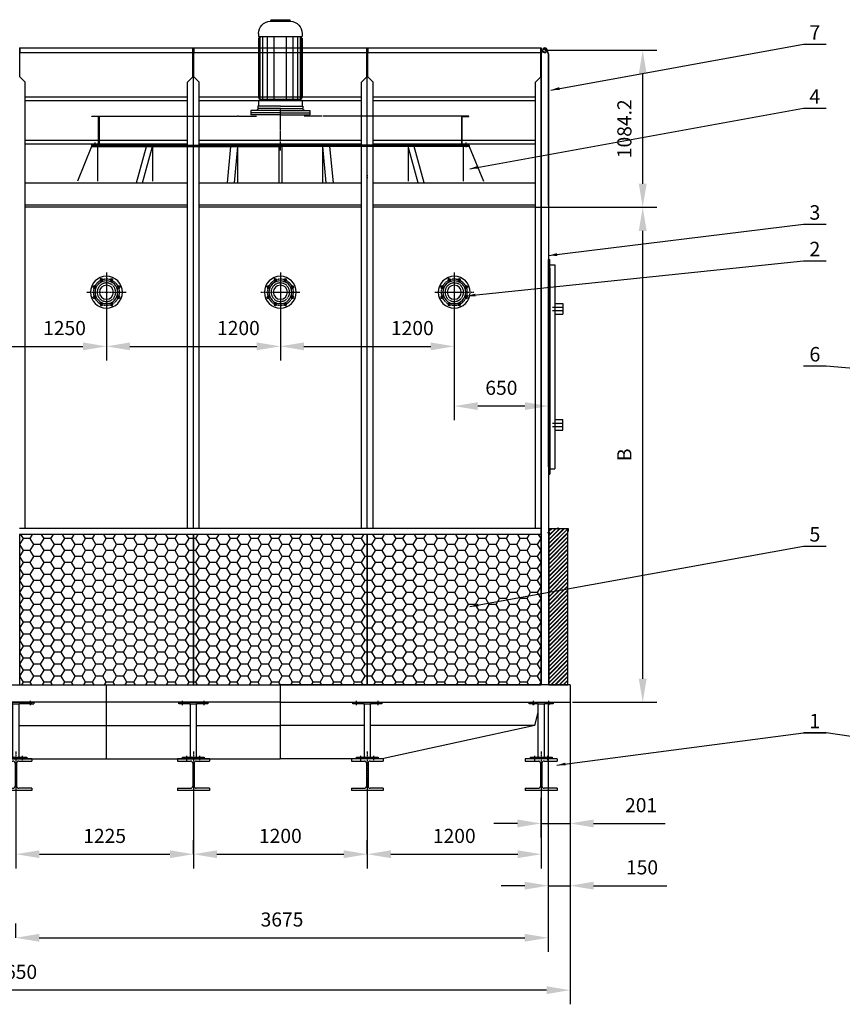
# Model space of a CAD drawing. Units: millimetres. Extents: x 54258 to 72804, y 12616 to 25088.
# Drawn here: x 59646 to 65322, y 18292 to 25088 of the extents above; entities that cross this region are included whole.
import ezdxf
from ezdxf.enums import TextEntityAlignment as Align

# ---------------------------------------------------------------- set-up
doc = ezdxf.new("R2010")
doc.units = ezdxf.units.MM
doc.header["$LTSCALE"] = 0.4
doc.linetypes.add('CENTRO2', pattern=[28.575, 19.05, -3.175, 3.175, -3.175])
doc.linetypes.add('TRAZOS2', pattern=[9.525, 6.35, -3.175])
for name, color, linetype in [('Anotaciones Finas', 3, 'Continuous'), ('Anotaciones Medias', 3, 'Continuous'), ('Cajetín Fino', 5, 'Continuous'), ('Contornos Ocultos', 6, 'TRAZOS2'), ('Contornos Vistos', 4, 'Continuous'), ('Cotas', 2, 'Continuous'), ('Ejes', 2, 'CENTRO2'), ('Rayados', 5, 'Continuous')]:
    doc.layers.add(name, color=color, linetype=linetype)
doc.styles.add('DIN 2', font='arial.ttf')
doc.styles.add('UNE00', font='romans.shx', dxfattribs={"width": 0.9})
doc.dimstyles.new('UNE', dxfattribs={"dimscale": 0, "dimtxt": 2.5, "dimasz": 2.5, "dimexe": 1.5, "dimexo": 0, "dimgap": 1, "dimtad": 1, "dimrnd": 1.38778e-17, "dimdsep": 46, "dimtxsty": 'UNE00', "dimcen": 2.5, "dimclrd": 256, "dimclre": 256, "dimclrt": 256, "dimazin": 0, "dimtfac": 1, "dimtmove": 0, "dimatfit": 3, "dimfxl": 1, "dimlwd": -1, "dimlwe": -1, "dimarcsym": 0})

# ---------------------------------------------------------------- blocks, each defined once
blk = doc.blocks.new('A$C36706801')
at = {"layer": 'Rayados'}
h = blk.add_hatch(dxfattribs=at)
h.set_pattern_fill('HONEY', color=256, scale=15, style=0)
h.set_pattern_definition([(0, (-55432.528, -19077.956), (71.4375, 41.24445), [47.625, -95.25]), (120, (-55432.528, -19077.956), (-71.437491, 41.244465), [47.625, -95.25]), (60, (-55432.528, -19077.956), (9e-06, 82.488915), [-95.25, 47.625])])
h.paths.add_polyline_path([(0, 78), (1200, 78), (1200, 1116), (0, 1116)])
at = {"layer": 'Anotaciones Medias'}
for p, q in [((0, 1116), (1200, 1116)), ((0, 78), (0, 1116)), ((1200, 1116), (1200, 78)), ((1200, 78), (0, 78))]:
    blk.add_line(p, q, dxfattribs=at)
blk = doc.blocks.new('A$C5B9E5741')
at = {"layer": 'Rayados'}
h = blk.add_hatch(dxfattribs=at)
h.set_pattern_fill('ANSI32', color=256, scale=0.65, style=0)
h.set_pattern_definition([(45, (-60253.035, -24522.2566), (-4.37787486, 4.37787486), []), (45, (-60250.1165, -24522.2566), (-4.37787486, 4.37787486), [])])
h.paths.add_polyline_path([(2, 9.8), (0, 9.8), (0, 0), (2, 0)])
h.paths.add_polyline_path([(71.5, 42), (71.5, 40), (134, 40), (134, 20), (136, 20), (136, 42)])
h.paths.add_polyline_path([(64.5, 40), (64.5, 42), (0, 42), (0, 16.2), (2, 16.2), (2, 40)])
at = {"layer": 'Contornos Vistos'}
for p, q in [((0, 42), (136, 42)), ((0, 42), (0, 0)), ((2, 16.2), (0, 16.2)), ((2, 9.8), (0, 9.8)), ((0, 0), (2, 0)), ((134, 40), (2, 40)), ((2, 0), (2, 40)), ((64.5, 42), (64.5, 40)), ((71.5, 42), (71.5, 40)), ((134, 20), (134, 40)), ((136, 20), (134, 20)), ((136, 42), (136, 20))]:
    blk.add_line(p, q, dxfattribs=at)
at = {"layer": 'Ejes'}
for p, q in [((-6.5, 13), (10.5, 13)), ((68, 33.4), (68, 48.7))]:
    blk.add_line(p, q, dxfattribs=at)
blk = doc.blocks.new('A$C504B1315')
at = {"layer": 'Anotaciones Medias'}
for centre, radius in [((135, 135), 110), ((135, 135), 78.8), ((100.6, 218.1), 9), ((169.4, 218.1), 9), ((51.9, 169.4), 9), ((135, 135), 48.7), ((218.1, 169.4), 9), ((51.9, 100.6), 9), ((218.1, 100.6), 9), ((100.6, 51.9), 9), ((169.4, 51.9), 9)]:
    blk.add_circle(centre, radius, dxfattribs=at)
at = {"layer": 'Contornos Ocultos'}
blk.add_circle((135, 135), 64, dxfattribs=at)
at = {"layer": 'Ejes'}
for p, q in [((105.9, 205.1), (95.2, 231)), ((135, 270), (135, 0)), ((164.1, 205.1), (174.8, 231)), ((64.9, 164.1), (39, 174.8)), ((205.1, 164.1), (231, 174.8)), ((270, 135), (0, 135)), ((64.9, 105.9), (39, 95.2)), ((205.1, 105.9), (231, 95.2)), ((105.9, 64.9), (95.2, 39)), ((164.1, 64.9), (174.8, 39))]:
    blk.add_line(p, q, dxfattribs=at)
blk.add_circle((135, 135), 90, dxfattribs=at)
blk = doc.blocks.new('A$C41D639B7')
at = {"layer": 'Anotaciones Medias'}
blk.add_blockref('A$C504B1315', (-135, -135), dxfattribs=at)
blk = doc.blocks.new('tobera 1730 alz')
at = {"layer": 'Anotaciones Finas'}
for p, q in [((73645.7, 24129.9), (73645.7, 24119.9)), ((73645.7, 24129.9), (73678.7, 24129.9)), ((73674.7, 24129.9), (73787.7, 24129.9)), ((73787.7, 24129.9), (74907.7, 24129.9)), ((74907.7, 24129.9), (74947.7, 24129.9)), ((74937.7, 24129.9), (74937.7, 23867.9)), ((73645.7, 24119.9), (73546.9, 23879.9)), ((73645.7, 24119.9), (73787.7, 24119.9)), ((73685.7, 24119.9), (73685.7, 23879.9)), ((73787.7, 24119.9), (74907.7, 24119.9)), ((73954.9, 23867.9), (74024.2, 24119.9)), ((73996.5, 23867.9), (74065.8, 24119.9)), ((74065.8, 24119.9), (74065.8, 23879.9)), ((74581.9, 23867.9), (74606.2, 24119.9)), ((74630.9, 23867.9), (74655.3, 24119.9)), ((74655.3, 23867.9), (74655.3, 24119.9)), ((74907.7, 24119.9), (74947.7, 24119.9))]:
    blk.add_line(p, q, dxfattribs=at)
blk = doc.blocks.new('A$C28907ACF')
at = {"layer": 'Anotaciones Finas'}
for p, q in [((70.6, 833.8), (-68.3, 833.8)), ((65, 844), (-65, 844)), ((-65, 844), (-65, 839.8)), ((65, 844), (65, 839.8)), ((-150, 749), (-150, 729)), ((150, 749), (150, 729)), ((150, 729), (-150, 729)), ((-135, 729), (-150, 714)), ((-150, 714), (-150, 307.3)), ((-146.1, 302.1), (-146.1, 717.9)), ((-138.4, 296), (-138.4, 725.6)), ((-120, 296), (-120, 729)), ((-89.3, 296), (-89.3, 729)), ((-43.2, 296), (-43.2, 729)), ((43.2, 296), (43.2, 729)), ((89.3, 296), (89.3, 729)), ((120, 296), (120, 729)), ((150, 714), (135, 729)), ((138.4, 296), (138.4, 725.6)), ((146.1, 302.1), (146.1, 717.9)), ((150, 714), (150, 307.3)), ((-150, 284.7), (-150, 246)), ((-139.9, 298.6), (-147.5, 303)), ((-139.9, 293.4), (-147.5, 289)), ((138.4, 296), (-138.4, 296)), ((139.9, 298.6), (147.5, 303)), ((139.9, 293.4), (147.5, 289)), ((150, 284.7), (150, 246)), ((0, 216.5), (-203, 216.5)), ((-203, 216.5), (-203, 187)), ((0, 246), (-155, 246)), ((-155, 246), (-155, 231)), ((0, 231), (-155, 231)), ((0, 246), (155, 246)), ((0, 231), (155, 231)), ((0, 216.5), (203, 216.5)), ((155, 246), (155, 231)), ((203, 216.5), (203, 187)), ((0, 202), (-203, 202)), ((0, 187), (-203, 187)), ((0, 202), (203, 202)), ((0, 187), (203, 187))]:
    blk.add_line(p, q, dxfattribs=at)
for centre, radius, start, end in [((-65, 749), 85, 93.78049, 180), ((-71, 839.8), 6, 273.78049, 0), ((71, 839.8), 6, 180, 266.21951), ((65, 749), 85, 0, 86.21951), ((-145, 307.3), 5, 180, 240.14999), ((-145, 284.7), 5, 119.85001, 180), ((-141.4, 296), 3, 299.85001, 60.14999), ((141.4, 296), 3, 119.85001, 240.14999), ((145, 307.3), 5, 299.85001, 0), ((145, 284.7), 5, 0, 60.14999), ((-169.5, 231), 14.5, 270, 0), ((169.5, 231), 14.5, 180, 270)]:
    blk.add_arc(centre, radius, start, end, dxfattribs=at)
blk = doc.blocks.new('*D195')
at = {"layer": 'Cotas', "transparency": 16777216}
for p, q in [((60244.4, 23329.7), (60244.4, 22736.1)), ((61444.4, 23329.7), (61444.4, 22736.1)), ((60406.9, 22833.6), (61281.9, 22833.6))]:
    blk.add_line(p, q, dxfattribs=at)
for points in [[(60406.9, 22860.7), (60406.9, 22806.5), (60244.4, 22833.6)], [(61281.9, 22860.7), (61281.9, 22806.5), (61444.4, 22833.6)]]:
    blk.add_solid(points, dxfattribs=at)
at = {"layer": 'Defpoints', "color": 0, "transparency": 16777216}
for p in [(60244.4, 23329.7), (61444.4, 23329.7), (61444.4, 22833.6)]:
    blk.add_point(p, dxfattribs=at)
at = {"layer": 'Cotas', "transparency": 16777216, "insert": (61155.1, 22947.3), "char_height": 97.5, "attachment_point": 5, "style": 'UNE00'}
blk.add_mtext('1200', dxfattribs=at)
blk = doc.blocks.new('*D196')
at = {"layer": 'Cotas', "transparency": 16777216}
for p, q in [((61444.4, 23329.7), (61444.4, 22736.1)), ((62644.4, 23329.7), (62644.4, 22736.1)), ((61606.9, 22833.6), (62481.9, 22833.6))]:
    blk.add_line(p, q, dxfattribs=at)
for points in [[(61606.9, 22860.7), (61606.9, 22806.5), (61444.4, 22833.6)], [(62481.9, 22860.7), (62481.9, 22806.5), (62644.4, 22833.6)]]:
    blk.add_solid(points, dxfattribs=at)
at = {"layer": 'Defpoints', "color": 0, "transparency": 16777216}
for p in [(61444.4, 23329.7), (62644.4, 23329.7), (62644.4, 22833.6)]:
    blk.add_point(p, dxfattribs=at)
at = {"layer": 'Cotas', "transparency": 16777216, "insert": (62355.1, 22947.3), "char_height": 97.5, "attachment_point": 5, "style": 'UNE00'}
blk.add_mtext('1200', dxfattribs=at)
blk = doc.blocks.new('*D197')
at = {"layer": 'Cotas', "transparency": 16777216}
for p, q in [((58994.4, 23342.2), (58994.4, 22736.1)), ((60244.4, 23329.7), (60244.4, 22736.1)), ((59156.9, 22833.6), (60081.9, 22833.6))]:
    blk.add_line(p, q, dxfattribs=at)
for points in [[(59156.9, 22860.7), (59156.9, 22806.5), (58994.4, 22833.6)], [(60081.9, 22860.7), (60081.9, 22806.5), (60244.4, 22833.6)]]:
    blk.add_solid(points, dxfattribs=at)
at = {"layer": 'Defpoints', "color": 0, "transparency": 16777216}
for p in [(58994.4, 23342.2), (60244.4, 23329.7), (60244.4, 22833.6)]:
    blk.add_point(p, dxfattribs=at)
at = {"layer": 'Cotas', "transparency": 16777216, "insert": (59955.1, 22947.3), "char_height": 97.5, "attachment_point": 5, "style": 'UNE00'}
blk.add_mtext('1250', dxfattribs=at)
blk = doc.blocks.new('*D198')
at = {"layer": 'Cotas', "transparency": 16777216}
for p, q in [((62644.4, 23329.7), (62644.4, 22323.7)), ((63294.4, 23329.7), (63294.4, 22323.7)), ((63131.9, 22421.2), (62806.9, 22421.2))]:
    blk.add_line(p, q, dxfattribs=at)
for points in [[(62806.9, 22448.3), (62806.9, 22394.1), (62644.4, 22421.2)], [(63131.9, 22448.3), (63131.9, 22394.1), (63294.4, 22421.2)]]:
    blk.add_solid(points, dxfattribs=at)
at = {"layer": 'Defpoints', "color": 0, "transparency": 16777216}
for p in [(62644.4, 23329.7), (63294.4, 23329.7), (62644.4, 22421.2)]:
    blk.add_point(p, dxfattribs=at)
at = {"layer": 'Cotas', "transparency": 16777216, "insert": (62969.4, 22535), "char_height": 97.5, "attachment_point": 5, "style": 'UNE00'}
blk.add_mtext('650', dxfattribs=at)
blk = doc.blocks.new('*D205')
at = {"layer": 'Cotas', "transparency": 16777216}
for p, q in [((63204.4, 23793.2), (64042.2, 23793.2)), ((63944.7, 20539.7), (63944.7, 23630.7)), ((63459.4, 20377.2), (64042.2, 20377.2))]:
    blk.add_line(p, q, dxfattribs=at)
for points in [[(63917.6, 23630.7), (63971.8, 23630.7), (63944.7, 23793.2)], [(63917.6, 20539.7), (63971.8, 20539.7), (63944.7, 20377.2)]]:
    blk.add_solid(points, dxfattribs=at)
at = {"layer": 'Defpoints', "color": 0, "transparency": 16777216}
for p in [(63204.4, 23793.2), (63944.7, 23793.2), (63459.4, 20377.2)]:
    blk.add_point(p, dxfattribs=at)
at = {"layer": 'Cotas', "transparency": 16777216, "insert": (63830.9, 22085.2), "char_height": 97.5, "attachment_point": 5, "rotation": 90, "style": 'UNE00'}
blk.add_mtext('B', dxfattribs=at)
blk = doc.blocks.new('*D206')
at = {"layer": 'Cotas', "transparency": 16777216}
for p, q in [((63269.4, 24877.4), (64042.2, 24877.4)), ((63944.7, 23955.7), (63944.7, 24714.9)), ((63204.4, 23793.2), (64042.2, 23793.2))]:
    blk.add_line(p, q, dxfattribs=at)
for points in [[(63917.6, 24714.9), (63971.8, 24714.9), (63944.7, 24877.4)], [(63917.6, 23955.7), (63971.8, 23955.7), (63944.7, 23793.2)]]:
    blk.add_solid(points, dxfattribs=at)
at = {"layer": 'Defpoints', "color": 0, "transparency": 16777216}
for p in [(63269.4, 24877.4), (63944.7, 24877.4), (63204.4, 23793.2)]:
    blk.add_point(p, dxfattribs=at)
at = {"layer": 'Cotas', "transparency": 16777216, "insert": (63830.9, 24335.3), "char_height": 97.5, "attachment_point": 5, "rotation": 90, "style": 'UNE00'}
blk.add_mtext('1084.2', dxfattribs=at)
blk = doc.blocks.new('*D264')
at = {"layer": 'Cotas', "transparency": 16777216}
for p, q in [((-5051, -1203), (-5051, -3287.9)), ((2599, -2039.6), (2599, -3287.9)), ((2436.5, -3190.4), (-4888.5, -3190.4))]:
    blk.add_line(p, q, dxfattribs=at)
for points in [[(-4888.5, -3163.3), (-4888.5, -3217.5), (-5051, -3190.4)], [(2436.5, -3163.3), (2436.5, -3217.5), (2599, -3190.4)]]:
    blk.add_solid(points, dxfattribs=at)
at = {"layer": 'Defpoints', "color": 0, "transparency": 16777216}
for p in [(-5051, -1203), (2599, -2039.6), (-5051, -3190.4)]:
    blk.add_point(p, dxfattribs=at)
at = {"layer": 'Cotas', "transparency": 16777216, "insert": (-1226, -3076.7), "char_height": 97.5, "attachment_point": 5, "style": 'UNE00'}
blk.add_mtext('7650', dxfattribs=at)
blk = doc.blocks.new('*D267')
at = {"layer": 'Cotas', "transparency": 16777216}
for p, q in [((2449, -1203), (2449, -2566.6)), ((2599, -1203), (2599, -2566.6)), ((2286.5, -2469.1), (2124, -2469.1)), ((2449, -2469.1), (2599, -2469.1)), ((2761.5, -2469.1), (3267.1, -2469.1))]:
    blk.add_line(p, q, dxfattribs=at)
for points in [[(2286.5, -2442), (2286.5, -2496.1), (2449, -2469.1)], [(2761.5, -2442), (2761.5, -2496.1), (2599, -2469.1)]]:
    blk.add_solid(points, dxfattribs=at)
at = {"layer": 'Defpoints', "color": 0, "transparency": 16777216}
for p in [(2449, -1203), (2599, -1203), (2599, -2469.1)]:
    blk.add_point(p, dxfattribs=at)
at = {"layer": 'Cotas', "transparency": 16777216, "insert": (3095.6, -2355.3), "char_height": 97.5, "attachment_point": 5, "style": 'UNE00'}
blk.add_mtext('150', dxfattribs=at)
blk = doc.blocks.new('A$C71EB4762')
at = {"layer": 'Anotaciones Medias'}
for p, q in [((0, 0), (-25, 0)), ((-25, -10), (-25, 0)), ((-9, -10), (-9, 0)), ((-9, 0), (9, 0)), ((0, 0), (200, 0)), ((9, 0), (9, -10)), ((191, -10), (191, 0)), ((191, 0), (209, 0)), ((200, 0), (225, 0)), ((209, 0), (209, -10)), ((225, 0), (225, -10)), ((0, -10), (-25, -10)), ((0, -10), (-9, -10)), ((74, -10), (0, -10)), ((9, -10), (0, -10)), ((74, -10), (126, -10)), ((80, -16), (80, -10)), ((80, -374), (80, -16)), ((120, -16), (120, -10)), ((120, -16), (120, -374)), ((200, -10), (126, -10)), ((200, -10), (191, -10)), ((209, -10), (200, -10)), ((200, -10), (225, -10)), ((25, -390), (25, -380)), ((25, -380), (46, -380)), ((100, -390), (25, -390)), ((46, -390), (46, -380)), ((46, -380), (64, -380)), ((55, -390), (46, -390)), ((64, -390), (55, -390)), ((64, -380), (64, -390)), ((64, -380), (74, -380)), ((74, -380), (126, -380)), ((80, -374), (80, -380)), ((175, -390), (100, -390)), ((120, -374), (120, -380)), ((126, -380), (175, -380)), ((136, -390), (136, -380)), ((136, -380), (154, -380)), ((145, -390), (136, -390)), ((154, -390), (145, -390)), ((154, -380), (154, -390)), ((175, -380), (175, -390))]:
    blk.add_line(p, q, dxfattribs=at)
for centre, start, end in [((74, -16), 0, 90), ((126, -16), 90, 180), ((74, -374), 270, 0), ((126, -374), 180, 270)]:
    blk.add_arc(centre, 6, start, end, dxfattribs=at)
at = {"layer": 'Ejes'}
for p, q in [((0, -20.3), (0, 10.3)), ((200, -20.3), (200, 10.3)), ((55, -401), (55, -369)), ((145, -400), (145, -370))]:
    blk.add_line(p, q, dxfattribs=at)
blk = doc.blocks.new('A$C7006465F')
at = {"layer": 'Anotaciones Medias'}
for p, q in [((-100, -10), (-100, 0)), ((-100, 0), (100, 0)), ((-85.5, -10), (-85.5, 0)), ((-85.5, 0), (-67.5, 0)), ((-67.5, 0), (-67.5, -10)), ((67.5, -10), (67.5, 0)), ((67.5, 0), (85.5, 0)), ((85.5, 0), (85.5, -10)), ((100, 0), (100, -10)), ((-26, -10), (-100, -10)), ((-76.5, -10), (-85.5, -10)), ((-67.5, -10), (-76.5, -10)), ((-26, -10), (26, -10)), ((-20, -16), (-20, -10)), ((-20, -374), (-20, -16)), ((20, -16), (20, -10)), ((20, -16), (20, -374)), ((100, -10), (26, -10)), ((76.5, -10), (67.5, -10)), ((85.5, -10), (76.5, -10)), ((-75, -390), (-75, -380)), ((-75, -380), (-54, -380)), ((0, -390), (-75, -390)), ((-54, -390), (-54, -380)), ((-54, -380), (-36, -380)), ((-45, -390), (-54, -390)), ((-36, -390), (-45, -390)), ((-36, -380), (-36, -390)), ((-36, -380), (-26, -380)), ((-26, -380), (26, -380)), ((-20, -374), (-20, -380)), ((75, -390), (0, -390)), ((20, -374), (20, -380)), ((26, -380), (75, -380)), ((36, -390), (36, -380)), ((36, -380), (54, -380)), ((45, -390), (36, -390)), ((54, -390), (45, -390)), ((54, -380), (54, -390)), ((75, -380), (75, -390))]:
    blk.add_line(p, q, dxfattribs=at)
for centre, start, end in [((-26, -16), 0, 90), ((26, -16), 90, 180), ((-26, -374), 270, 0), ((26, -374), 180, 270)]:
    blk.add_arc(centre, 6, start, end, dxfattribs=at)
at = {"layer": 'Ejes'}
for p, q in [((-75, -20.3), (-75, 10.3)), ((75, -20.3), (75, 10.3)), ((-45, -401), (-45, -369)), ((45, -400), (45, -370))]:
    blk.add_line(p, q, dxfattribs=at)
blk = doc.blocks.new('A$C07FA4C16')
at = {"layer": 'Anotaciones Medias'}
for p, q in [((-83.1, -10), (-83.1, 0)), ((-83.1, 0), (83.1, 0)), ((-62.6, -10), (-62.6, 0)), ((-44.6, 0), (-44.6, -10)), ((44.6, -10), (44.6, 0)), ((62.6, 0), (62.6, -10)), ((83.1, 0), (83.1, -10)), ((-26, -10), (-83.1, -10)), ((-62.6, -10), (-44.6, -10)), ((-26, -10), (26, -10)), ((-20, -16), (-20, -10)), ((-20, -374), (-20, -16)), ((20, -16), (20, -10)), ((20, -16), (20, -374)), ((83.1, -10), (26, -10)), ((44.6, -10), (62.6, -10)), ((-75, -390), (-75, -380)), ((-75, -380), (-54, -380)), ((0, -390), (-75, -390)), ((-54, -390), (-54, -380)), ((-54, -380), (-36, -380)), ((-45, -390), (-54, -390)), ((-36, -390), (-45, -390)), ((-36, -380), (-36, -390)), ((-36, -380), (-26, -380)), ((-26, -380), (26, -380)), ((-20, -374), (-20, -380)), ((75, -390), (0, -390)), ((20, -374), (20, -380)), ((26, -380), (75, -380)), ((36, -390), (36, -380)), ((36, -380), (54, -380)), ((45, -390), (36, -390)), ((54, -390), (45, -390)), ((54, -380), (54, -390)), ((75, -380), (75, -390))]:
    blk.add_line(p, q, dxfattribs=at)
for centre, start, end in [((-26, -16), 0, 90), ((26, -16), 90, 180), ((-26, -374), 270, 0), ((26, -374), 180, 270)]:
    blk.add_arc(centre, 6, start, end, dxfattribs=at)
at = {"layer": 'Ejes'}
for p, q in [((-53.6, -20.3), (-53.6, 10.3)), ((53.6, -20.3), (53.6, 10.3)), ((-45, -401), (-45, -369)), ((45, -400), (45, -370))]:
    blk.add_line(p, q, dxfattribs=at)
blk = doc.blocks.new('A$C7E757621')
at = {"layer": 'Anotaciones Medias'}
for p, q in [((110, 0), (-110, 0)), ((-110, 0), (-110, -16)), ((110, 0), (110, -16)), ((-110, -16), (-19.8, -16)), ((-4.8, -31), (-4.8, -189)), ((4.8, -31), (4.8, -189)), ((19.8, -16), (110, -16)), ((-110, -204), (-19.8, -204)), ((-110, -204), (-110, -220)), ((110, -220), (-110, -220)), ((110, -204), (19.8, -204)), ((110, -204), (110, -220))]:
    blk.add_line(p, q, dxfattribs=at)
for centre, start, end in [((-19.8, -31), 0, 90), ((19.8, -31), 90, 180), ((-19.8, -189), 270, 0), ((19.8, -189), 180, 270)]:
    blk.add_arc(centre, 15, start, end, dxfattribs=at)
at = {"layer": 'Ejes'}
blk.add_line((0, 49.8), (0, -269.8), dxfattribs=at)
blk = doc.blocks.new('*D273')
at = {"layer": 'Cotas', "transparency": 16777216}
for p, q in [((-1225, -1862.8), (-1225, -2349.5)), ((0, -1862.8), (0, -2349.5)), ((-1062.5, -2252), (-162.5, -2252))]:
    blk.add_line(p, q, dxfattribs=at)
for points in [[(-1062.5, -2224.9), (-1062.5, -2279), (-1225, -2252)], [(-162.5, -2224.9), (-162.5, -2279), (0, -2252)]]:
    blk.add_solid(points, dxfattribs=at)
at = {"layer": 'Defpoints', "color": 0, "transparency": 16777216}
for p in [(-1225, -1862.8), (0, -1862.8), (0, -2252)]:
    blk.add_point(p, dxfattribs=at)
at = {"layer": 'Cotas', "transparency": 16777216, "insert": (-612.5, -2138.2), "char_height": 97.5, "attachment_point": 5, "style": 'UNE00'}
blk.add_mtext('1225', dxfattribs=at)
blk = doc.blocks.new('*D274')
at = {"layer": 'Cotas', "transparency": 16777216}
for p, q in [((1200, -1862.8), (1200, -2349.5)), ((0, -2252), (0, -2154.5)), ((162.5, -2252), (1037.5, -2252))]:
    blk.add_line(p, q, dxfattribs=at)
for points in [[(162.5, -2224.9), (162.5, -2279), (0, -2252)], [(1037.5, -2224.9), (1037.5, -2279), (1200, -2252)]]:
    blk.add_solid(points, dxfattribs=at)
at = {"layer": 'Defpoints', "color": 0, "transparency": 16777216}
for p in [(1200, -1862.8), (0, -2252), (1200, -2252)]:
    blk.add_point(p, dxfattribs=at)
at = {"layer": 'Cotas', "transparency": 16777216, "insert": (600, -2138.2), "char_height": 97.5, "attachment_point": 5, "style": 'UNE00'}
blk.add_mtext('1200', dxfattribs=at)
blk = doc.blocks.new('*D275')
at = {"layer": 'Cotas', "transparency": 16777216}
for p, q in [((0, -1862.8), (0, -2349.5)), ((1200, -1862.8), (1200, -2349.5)), ((162.5, -2252), (1037.5, -2252))]:
    blk.add_line(p, q, dxfattribs=at)
for points in [[(162.5, -2224.9), (162.5, -2279), (0, -2252)], [(1037.5, -2224.9), (1037.5, -2279), (1200, -2252)]]:
    blk.add_solid(points, dxfattribs=at)
at = {"layer": 'Defpoints', "color": 0, "transparency": 16777216}
for p in [(0, -1862.8), (1200, -1862.8), (1200, -2252)]:
    blk.add_point(p, dxfattribs=at)
at = {"layer": 'Cotas', "transparency": 16777216, "insert": (600, -2138.2), "char_height": 97.5, "attachment_point": 5, "style": 'UNE00'}
blk.add_mtext('1200', dxfattribs=at)
blk = doc.blocks.new('*D276')
at = {"layer": 'Cotas', "transparency": 16777216}
for p, q in [((2400, -1862.8), (2400, -2349.5)), ((1200, -2252), (1200, -2154.5)), ((1362.5, -2252), (2237.5, -2252))]:
    blk.add_line(p, q, dxfattribs=at)
for points in [[(1362.5, -2224.9), (1362.5, -2279), (1200, -2252)], [(2237.5, -2224.9), (2237.5, -2279), (2400, -2252)]]:
    blk.add_solid(points, dxfattribs=at)
at = {"layer": 'Defpoints', "color": 0, "transparency": 16777216}
for p in [(2400, -1862.8), (1200, -2252), (2400, -2252)]:
    blk.add_point(p, dxfattribs=at)
at = {"layer": 'Cotas', "transparency": 16777216, "insert": (1800, -2138.2), "char_height": 97.5, "attachment_point": 5, "style": 'UNE00'}
blk.add_mtext('1200', dxfattribs=at)
blk = doc.blocks.new('*D277')
at = {"layer": 'Cotas', "transparency": 16777216}
for p, q in [((2599, -1203), (2599, -2137.1)), ((2398, -1862.8), (2398, -2137.1)), ((2235.5, -2039.6), (2073, -2039.6)), ((2398, -2039.6), (2599, -2039.6)), ((2761.5, -2039.6), (3254.6, -2039.6))]:
    blk.add_line(p, q, dxfattribs=at)
for points in [[(2235.5, -2012.5), (2235.5, -2066.7), (2398, -2039.6)], [(2761.5, -2012.5), (2761.5, -2066.7), (2599, -2039.6)]]:
    blk.add_solid(points, dxfattribs=at)
at = {"layer": 'Defpoints', "color": 0, "transparency": 16777216}
for p in [(2599, -1203), (2398, -1862.8), (2398, -2039.6)]:
    blk.add_point(p, dxfattribs=at)
at = {"layer": 'Cotas', "transparency": 16777216, "insert": (3089.3, -1925.9), "char_height": 97.5, "attachment_point": 5, "style": 'UNE00'}
blk.add_mtext('201', dxfattribs=at)
blk = doc.blocks.new('*D278')
at = {"layer": 'Cotas', "transparency": 16777216}
for p, q in [((2449, -2566.6), (2449, -2926.3)), ((-1226, -2828.8), (-1226, -2731.3)), ((-1063.5, -2828.8), (2286.5, -2828.8))]:
    blk.add_line(p, q, dxfattribs=at)
for points in [[(-1063.5, -2801.7), (-1063.5, -2855.9), (-1226, -2828.8)], [(2286.5, -2801.7), (2286.5, -2855.9), (2449, -2828.8)]]:
    blk.add_solid(points, dxfattribs=at)
at = {"layer": 'Defpoints', "color": 0, "transparency": 16777216}
for p in [(2449, -2566.6), (-1226, -2828.8), (2449, -2828.8)]:
    blk.add_point(p, dxfattribs=at)
at = {"layer": 'Cotas', "transparency": 16777216, "insert": (611.5, -2715), "char_height": 97.5, "attachment_point": 5, "style": 'UNE00'}
blk.add_mtext('3675', dxfattribs=at)
blk = doc.blocks.new('A$C7E3617C2')
at = {"layer": 'Anotaciones Medias'}
for p, q in [((-1851, -1083), (-601, -1083)), ((-601, -1083), (-601, -1593)), ((-601, -1083), (599, -1083)), ((-601, -1083), (-601, -1593)), ((-601, -1083), (599, -1083)), ((-601, -1083), (-601, -1593)), ((-601, -1083), (599, -1083)), ((-601, -1083), (-601, -1593)), ((-601, -1083), (599, -1083)), ((599, -1083), (599, -1593)), ((599, -1083), (1799, -1083)), ((599, -1083), (599, -1593)), ((599, -1083), (1799, -1083)), ((599, -1083), (599, -1593)), ((2599, -1083), (599, -1083)), ((2599, -1083), (599, -1083)), ((2599, -1083), (599, -1083)), ((599, -1083), (599, -1593)), ((2599, -1083), (2599, -1203)), ((-601, -1203), (-1851, -1203)), ((599, -1203), (-601, -1203)), ((599, -1203), (-601, -1203)), ((599, -1203), (2599, -1203)), ((2356.25, -1363), (2380, -1274.111)), ((-1205, -1363), (-601, -1363)), ((-601, -1363), (-20, -1363)), ((-601, -1363), (-20, -1363)), ((20, -1363), (599, -1363)), ((20, -1363), (599, -1363)), ((1180, -1363), (599, -1363)), ((2356.25, -1363), (1220, -1363)), ((2356.25, -1363), (1303.216, -1593)), ((-1851, -1593), (-601, -1593)), ((-601, -1593), (599, -1593)), ((-601, -1593), (599, -1593)), ((1303.216, -1593), (599, -1593))]:
    blk.add_line(p, q, dxfattribs=at)
for p in [(-1225, -1593), (0, -1593), (0, -1593), (1200, -1593), (2400, -1593)]:
    blk.add_blockref('A$C7E757621', p, dxfattribs=at)
at = {"layer": 'Cotas'}
for name, p in [('A$C71EB4762', (-1325, -1203)), ('A$C7006465F', (0, -1203)), ('A$C7006465F', (0, -1203)), ('A$C7006465F', (1200, -1203)), ('A$C07FA4C16', (2400, -1203))]:
    blk.add_blockref(name, p, dxfattribs=at)
for base, p1, p2, picture, middle in [((-5051, -3190.405), (2599, -2039.607), (-5051, -1203), '*D264', (-1226, -3076.655)), ((2599, -2469.063), (2449, -1203), (2599, -1203), '*D267', (3095.554, -2355.313)), ((0, -2251.961), (-1225, -1862.787), (0, -1862.787), '*D273', (-612.5, -2138.211)), ((1200, -2251.961), (0, -2251.961), (1200, -1862.787), '*D274', (600, -2138.211)), ((1200, -2251.961), (0, -1862.787), (1200, -1862.787), '*D275', (600, -2138.211)), ((2400, -2251.961), (1200, -2251.961), (2400, -1862.787), '*D276', (1800, -2138.211))]:
    dim = blk.add_linear_dim(base=base, p1=p1, p2=p2, dimstyle='UNE', override={"dimscale": 65, "dimtxt": 1.5}, dxfattribs=at)
    dim.commit()
    dim.dimension.update_dxf_attribs({"geometry": picture, "text_midpoint": middle})
dim = blk.add_linear_dim(base=(2398, -2039.607), p1=(2599, -1203), p2=(2398, -1862.787), angle=180, dimstyle='UNE', override={"dimscale": 65, "dimtxt": 1.5}, dxfattribs=at)
dim.commit()
dim.dimension.update_dxf_attribs({"geometry": '*D277', "text_midpoint": (3089.286, -2039.607), "dimtype": 160})
dim = blk.add_linear_dim(base=(2449, -2828.788), p1=(-1226, -2828.788), p2=(2449, -2566.563), dimstyle='UNE', override={"dimscale": 65, "dimtxt": 1.5}, dxfattribs=at)
dim.commit()
dim.dimension.update_dxf_attribs({"geometry": '*D278', "text_midpoint": (611.5, -2828.788), "dimtype": 160})

msp = doc.modelspace()

# ---------------------------------------------------------------- hatches: boundary and pattern name
at = {"layer": 'Rayados'}
h = msp.add_hatch(dxfattribs=at)
h.set_pattern_fill('JIS_RC_10', color=256, scale=2, style=0)
h.set_pattern_definition([(45, (-58853.43, -25667.267), (-14.1421356, 14.1421356), []), (45, (-58851.98, -25667.267), (-14.1421356, 14.1421356), []), (45, (-58850.53, -25667.267), (-14.1421356, 14.1421356), [])])
h.paths.add_polyline_path([(63296.396, 21575.234), (63428.396, 21575.234), (63428.396, 20497.234), (63296.396, 20497.234)])

# ---------------------------------------------------------------- linework, layer by layer
at = {"layer": 'Anotaciones Finas'}
for p, q in [((60194.391, 24423.234), (61149.391, 24423.234)), ((61155.391, 24423.234), (61279.391, 24423.234)), ((61733.391, 24423.234), (61609.391, 24423.234)), ((62694.391, 24423.234), (61739.391, 24423.234)), ((60194.391, 24223.234), (61149.391, 24223.234)), ((61739.391, 24223.234), (61620.391, 24223.234)), ((62694.391, 24223.234), (61739.391, 24223.234)), ((62731.391, 24227.234), (62717.391, 24227.234)), ((62717.391, 24223.234), (62731.391, 24223.234))]:
    msp.add_line(p, q, dxfattribs=at)
for points in [[(60171.391, 24223.234), (60171.391, 24227.234), (60190.391, 24227.234), (60190.391, 24419.234), (60144.391, 24419.234), (60144.391, 24423.234), (60194.391, 24423.234), (60194.391, 24223.234)], [(62717.391, 24223.234), (62717.391, 24227.234), (62698.391, 24227.234), (62698.391, 24419.234), (62744.391, 24419.234), (62744.391, 24423.234), (62694.391, 24423.234), (62694.391, 24223.234)], [(60157.391, 24223.234), (60144.391, 24223.234), (60144.391, 24227.234), (60157.391, 24227.234)], [(62731.391, 24223.234), (62744.391, 24223.234), (62744.391, 24227.234), (62731.391, 24227.234)]]:
    msp.add_lwpolyline(points, close=True, dxfattribs=at)
at = {"layer": 'Anotaciones Medias'}
for p, q in [((59644.391, 24893.234), (60844.391, 24893.234)), ((59647.391, 24693.234), (59647.391, 24893.234)), ((59647.391, 24893.234), (59647.391, 24861.634)), ((60841.391, 24693.234), (60841.391, 24893.234)), ((60844.391, 21577.234), (60844.391, 24893.234)), ((60844.391, 24893.234), (62044.391, 24893.234)), ((60844.391, 21577.234), (60844.391, 24893.234)), ((60847.391, 24693.234), (60847.391, 24893.234)), ((60847.391, 24893.234), (60847.391, 24861.634)), ((62041.391, 24693.234), (62041.391, 24893.234)), ((62041.391, 24693.234), (62041.391, 24893.234)), ((62044.391, 21577.234), (62044.391, 24893.234)), ((62044.391, 21577.234), (62044.391, 24893.234)), ((62044.391, 24893.234), (63244.391, 24893.234)), ((62044.391, 21577.234), (62044.391, 24893.234)), ((62044.391, 21577.234), (62044.391, 24893.234)), ((62047.391, 24693.234), (62047.391, 24893.234)), ((62047.391, 24893.234), (62047.391, 24861.634)), ((62047.391, 24693.234), (62047.391, 24893.234)), ((63241.391, 24693.234), (63241.391, 24893.234)), ((63244.391, 20497.234), (63244.391, 24893.234)), ((63244.391, 24847.434), (63253.591, 24877.434)), ((63294.391, 24847.434), (63285.191, 24877.434)), ((59647.391, 24861.634), (60841.391, 24861.634)), ((60847.391, 24861.634), (62041.391, 24861.634)), ((62047.391, 24861.634), (63241.391, 24861.634)), ((63244.391, 24847.434), (63244.391, 20497.234)), ((63294.391, 24852.364), (63294.391, 24812.364)), ((63294.391, 24847.434), (63294.391, 20497.234)), ((59647.391, 24693.234), (59684.391, 24656.234)), ((60841.391, 24693.234), (60804.391, 24656.234)), ((60847.391, 24693.234), (60884.391, 24656.234)), ((62041.391, 24693.234), (62004.391, 24656.234)), ((62047.391, 24693.234), (62084.391, 24656.234)), ((63241.391, 24693.234), (63204.391, 24656.234)), ((59684.391, 21577.234), (59684.391, 24656.234)), ((60804.391, 21577.234), (60804.391, 24656.234)), ((60884.391, 21577.234), (60884.391, 24656.234)), ((62004.391, 21577.234), (62004.391, 24656.234)), ((62084.391, 21577.234), (62084.391, 24656.234)), ((63204.391, 21577.234), (63204.391, 24656.234)), ((59684.391, 24555.874), (60804.391, 24555.874)), ((60884.391, 24555.874), (62004.391, 24555.874)), ((62084.391, 24555.874), (63204.391, 24555.874)), ((59684.391, 24530.594), (60804.391, 24530.594)), ((60884.391, 24530.594), (62004.391, 24530.594)), ((62084.391, 24530.594), (63204.391, 24530.594)), ((59684.391, 24255.874), (60804.391, 24255.874)), ((59684.391, 24230.594), (60804.391, 24230.594)), ((60884.391, 24255.874), (62004.391, 24255.874)), ((60884.391, 24230.594), (62004.391, 24230.594)), ((62084.391, 24255.874), (63204.391, 24255.874)), ((62084.391, 24230.594), (63204.391, 24230.594)), ((59684.391, 23961.234), (60804.391, 23961.234)), ((60884.391, 23961.234), (62004.391, 23961.234)), ((62084.391, 23961.234), (63204.391, 23961.234)), ((59684.391, 23811.234), (60804.391, 23811.234)), ((60804.391, 23793.234), (59684.391, 23793.234)), ((60884.391, 23811.234), (62004.391, 23811.234)), ((62004.391, 23793.234), (60884.391, 23793.234)), ((62084.391, 23811.234), (63204.391, 23811.234)), ((63204.391, 23793.234), (62084.391, 23793.234)), ((63294.391, 22002.234), (63294.391, 23432.234)), ((63294.391, 23432.234), (63304.391, 23432.234)), ((63304.391, 23372.234), (63304.391, 23432.234)), ((63304.391, 23397.234), (63304.391, 23397.234)), ((63304.391, 23397.234), (63337.391, 23397.234)), ((63337.391, 23397.234), (63337.391, 23308.339)), ((63304.391, 23372.234), (63304.391, 23318.397)), ((63304.391, 23318.397), (63304.391, 23174.239)), ((63337.391, 23308.339), (63337.391, 23174.239)), ((63304.391, 23234.239), (63304.391, 21952.234)), ((63337.391, 23234.239), (63337.391, 22256.234)), ((63337.391, 23128.234), (63392.391, 23128.234)), ((63392.391, 23128.234), (63392.391, 23056.234)), ((63322.391, 23103.234), (63392.391, 23103.234)), ((63322.391, 23081.234), (63392.391, 23081.234)), ((63337.391, 23056.234), (63392.391, 23056.234)), ((63322.391, 22303.234), (63392.391, 22303.234)), ((63337.391, 22328.234), (63392.391, 22328.234)), ((63392.391, 22256.234), (63392.391, 22328.234)), ((63322.391, 22281.234), (63392.391, 22281.234)), ((63337.391, 22256.234), (63337.391, 21987.234)), ((63337.391, 22256.234), (63392.391, 22256.234)), ((63294.391, 22002.234), (63294.391, 21952.234)), ((63294.391, 21952.234), (63304.391, 21952.234)), ((63304.391, 22012.234), (63304.391, 21952.234)), ((63304.391, 21997.234), (63304.391, 21987.234)), ((63304.391, 21987.234), (63337.391, 21987.234)), ((62044.391, 21577.234), (59644.391, 21577.234)), ((63244.391, 21577.234), (62044.391, 21577.234)), ((63244.391, 20497.234), (63244.391, 21577.234)), ((63244.391, 21577.234), (63244.391, 21535.234)), ((62044.391, 21535.234), (62043.391, 20497.234)), ((62043.391, 20497.234), (62044.391, 21535.234))]:
    msp.add_line(p, q, dxfattribs=at)
at = {"layer": 'Anotaciones Medias', "extrusion": (0, 1, 0)}
for p, q in [((62044.391, 24855.434), (62044.391, 24886.114)), ((63254.433, 24883.045), (63244.391, 24852.364)), ((63284.349, 24883.045), (63254.433, 24883.045)), ((63294.391, 24852.364), (63284.349, 24883.045)), ((62044.391, 23804.234), (62044.391, 24855.434)), ((62044.391, 23804.234), (62044.391, 24855.434)), ((62044.391, 23804.234), (62044.391, 24855.434)), ((63244.391, 23807.164), (63244.391, 24852.364)), ((63294.391, 23807.164), (63294.391, 24852.364))]:
    msp.add_line(p, q, dxfattribs=at)
at = {"layer": 'Anotaciones Medias'}
msp.add_lwpolyline([(63428.391, 21575.234), (63296.391, 21575.234), (63296.391, 20497.234), (63428.391, 20497.234)], close=True, dxfattribs=at)
msp.add_arc((63269.391, 24877.434), 15.8, 0, 180, dxfattribs=at)
msp.add_ellipse((63269.391, 24877.364), major_axis=(-15.875, 0), ratio=0.99963438, start_param=3.50764474, end_param=5.91713322, dxfattribs=at)
at = {"layer": 'Contornos Ocultos'}
for p, q in [((61155.391, 24423.234), (61149.391, 24423.234)), ((60157.391, 24227.234), (60171.391, 24227.234)), ((60171.391, 24223.234), (60157.391, 24223.234))]:
    msp.add_line(p, q, dxfattribs=at)
at = {"layer": 'Contornos Ocultos', "extrusion": (0, 1, 0)}
for p, q in [((62044.391, 24012.734), (62047.391, 24012.734)), ((62044.391, 23999.734), (62047.391, 23999.734))]:
    msp.add_line(p, q, dxfattribs=at)
at = {"layer": 'Contornos Ocultos'}
msp.add_circle((63269.391, 24877.434), 13, dxfattribs=at)
msp.add_arc((63269.391, 24877.434), 15.8, 180, 360, dxfattribs=at)
at = {"layer": 'Cotas'}
for p, q in [((60844.391, 24893.234), (60844.391, 24793.234)), ((62044.391, 24893.234), (62044.391, 24793.234)), ((63244.391, 24893.234), (63244.391, 24793.234)), ((60844.391, 24793.234), (60844.391, 24693.234)), ((62044.391, 24793.234), (62044.391, 24693.234)), ((63244.391, 24793.234), (63244.391, 24693.234))]:
    msp.add_line(p, q, dxfattribs=at)
at = {"layer": 'Ejes', "ltscale": 2}
for p, q in [((61444.391, 24185.226), (61444.391, 24467.271)), ((60164.391, 24240.953), (60164.391, 24209.042)), ((62724.391, 24240.953), (62724.391, 24209.042))]:
    msp.add_line(p, q, dxfattribs=at)

# ---------------------------------------------------------------- block references
at = {"extrusion": (0, 0, -1), "zscale": -1}
for name, p in [('A$C28907ACF', (-61444.391, 24244.234)), ('tobera 1730 alz', (-136392.106, 93.356))]:
    msp.add_blockref(name, p, dxfattribs=at)
for name, p in [('tobera 1730 alz', (-13503.324, 93.356)), ('A$C7E3617C2', (60844.391, 21580.234))]:
    msp.add_blockref(name, p)
at = {"layer": 'Anotaciones Medias', "extrusion": (0, 0, -1), "zscale": -1}
for name, p in [('A$C41D639B7', (-60244.391, 23207.234)), ('A$C41D639B7', (-61444.391, 23207.234)), ('A$C41D639B7', (-62644.391, 23207.234)), ('A$C36706801', (-60844.391, 20419.234)), ('A$C36706801', (-62044.391, 20419.234)), ('A$C36706801', (-63244.391, 20419.234))]:
    msp.add_blockref(name, p, dxfattribs=at)
at = {"layer": 'Anotaciones Medias'}
msp.add_blockref('A$C5B9E5741', (63294.391, 21535.234), dxfattribs=at)

# ---------------------------------------------------------------- texts
at = {"layer": 'Cajetín Fino', "style": 'DIN 2'}
for s, p in [('7', (65094.626, 24918.84)), ('4', (65094.626, 24477.105)), ('3', (65094.626, 23676.446)), ('2', (65094.626, 23423.867)), ('6', (65094.626, 22697.821)), ('5', (65094.626, 21454.64)), ('1', (65094.626, 20165.885))]:
    msp.add_text(s, height=100, dxfattribs=at).set_placement(p, align=Align.BOTTOM_LEFT)

# ---------------------------------------------------------------- dimensions: what is measured, and where the dimension line sits
at = {"layer": 'Cotas'}
dim = msp.add_linear_dim(base=(63944.687, 24877.434), p1=(63204.391, 23793.234), p2=(63269.391, 24877.434), angle=90, dimstyle='UNE', override={"dimscale": 65, "dimtxt": 1.5}, dxfattribs=at)
dim.commit()
dim.dimension.update_dxf_attribs({"geometry": '*D206', "text_midpoint": (63830.937, 24335.334)})
dim = msp.add_linear_dim(base=(63944.687, 23793.234), p1=(63459.391, 20377.234), p2=(63204.391, 23793.234), angle=90, text='B', dimstyle='UNE', override={"dimscale": 65, "dimtxt": 1.5}, dxfattribs=at)
dim.commit()
dim.dimension.update_dxf_attribs({"geometry": '*D205', "text_midpoint": (63830.937, 22085.234)})
for base, p1, p2, picture, middle in [((60244.391, 22833.571), (58994.391, 23342.234), (60244.391, 23329.734), '*D197', (59955.144, 22833.571)), ((61444.391, 22833.571), (60244.391, 23329.734), (61444.391, 23329.734), '*D195', (61155.144, 22833.571)), ((62644.391, 22833.571), (61444.391, 23329.734), (62644.391, 23329.734), '*D196', (62355.144, 22833.571))]:
    dim = msp.add_linear_dim(base=base, p1=p1, p2=p2, dimstyle='UNE', override={"dimscale": 65, "dimtxt": 1.5}, dxfattribs=at)
    dim.commit()
    dim.dimension.update_dxf_attribs({"geometry": picture, "text_midpoint": middle, "dimtype": 160})
dim = msp.add_linear_dim(base=(62644.391, 22421.203), p1=(63294.391, 23329.734), p2=(62644.391, 23329.734), dimstyle='UNE', override={"dimscale": 65, "dimtxt": 1.5}, dxfattribs=at)
dim.commit()
dim.dimension.update_dxf_attribs({"geometry": '*D198', "text_midpoint": (62969.391, 22534.953)})

# ---------------------------------------------------------------- leaders
for points in [[(63310.713, 24602.804), (65054.569, 24918.897), (65210.024, 24918.897)], [(62752.122, 24059.819), (65054.569, 24477.162), (65210.024, 24477.162)], [(63294.391, 23460), (65054.569, 23676.503), (65210.024, 23676.503)], [(62730.564, 23181.269), (65054.569, 23423.924), (65210.024, 23423.924)], [(68109.806, 22425.21), (65210.024, 22697.877), (65054.569, 22697.877)], [(62752.122, 21037.354), (65054.569, 21454.697), (65210.024, 21454.697)], [(63352.466, 19942.934), (65054.569, 20165.942), (65210.024, 20165.942)], [(66250.42, 20010.58), (65210.024, 20165.942), (65054.569, 20165.942)]]:
    msp.add_leader(points, dimstyle='UNE', override={"dimscale": 30, "dimasz": 2, "dimtad": 0}, dxfattribs=at)

doc.saveas('drawing.dxf')
